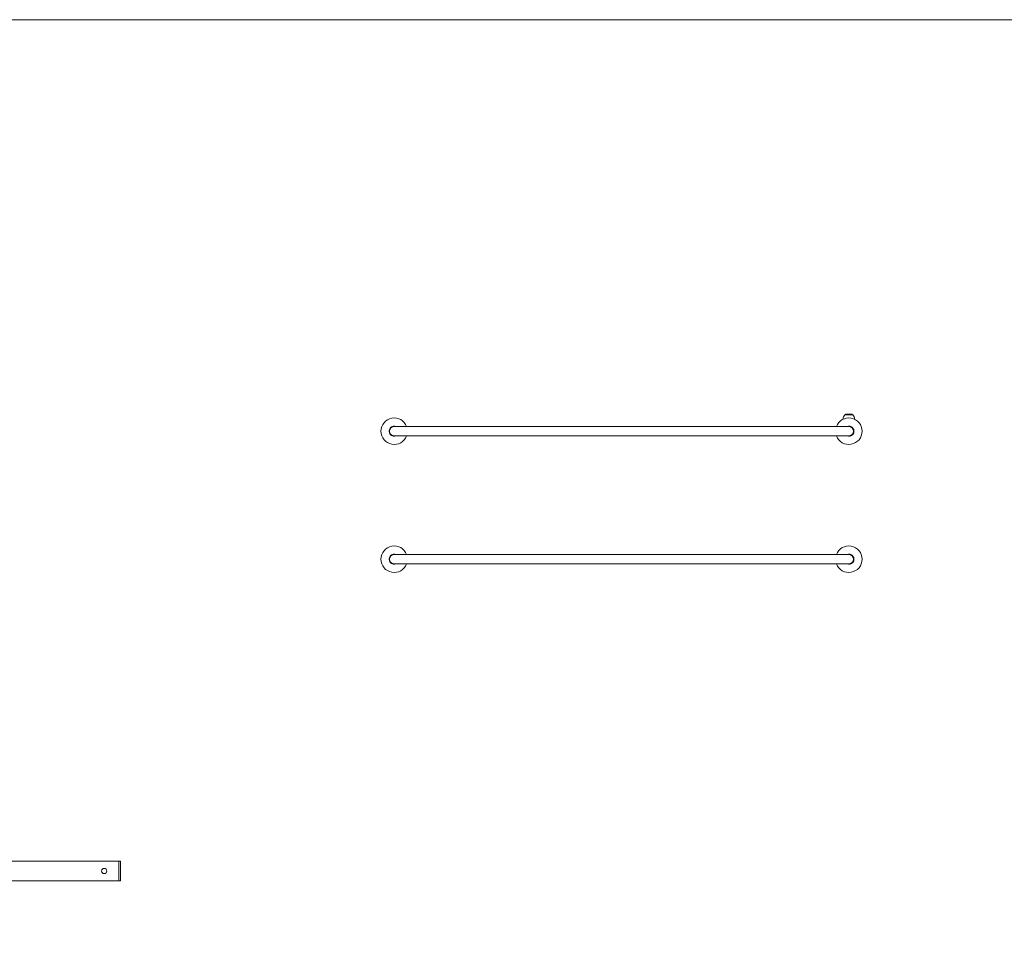
# Model space of a CAD drawing. Units: millimetres. Extents: x -8408 to 8408, y -7618 to 7618.
# Drawn here: x -1441 to 2560, y 3809 to 7618 of the extents above; entities that cross this region are included whole.
import ezdxf

# ---------------------------------------------------------------- set-up
doc = ezdxf.new("R2010")
doc.units = ezdxf.units.MM
doc.header["$LTSCALE"] = 20
doc.layers.add('2d', color=230, linetype='Continuous')

msp = doc.modelspace()

# ---------------------------------------------------------------- linework, layer by layer
at = {"layer": '2d', "lineweight": 0}
for p, q in [((1915.1, 6015.8), (1911.9, 6012.6)), ((1943.9, 6012.6), (1911.9, 6012.6)), ((1940.7, 6015.8), (1915.1, 6015.8)), ((1940.7, 6015.8), (1943.9, 6012.6)), ((1927.9, 5965.1), (80.8, 5965.1)), ((1904.9, 5995), (1904.9, 5996)), ((1950.9, 5995), (1950.9, 5996)), ((80.8, 5927.1), (1927.9, 5927.1)), ((1927.9, 5445.1), (80.8, 5445.1)), ((80.8, 5407.1), (1927.9, 5407.1)), ((-1031.4, 4199.4), (-2031.4, 4199.4)), ((-1037.4, 4119.4), (-1037.4, 4199.4)), ((-1031.4, 4119.4), (-1031.4, 4199.4)), ((-6883.4, 4119.4), (-1031.4, 4119.4))]:
    msp.add_line(p, q, dxfattribs=at)
msp.add_lwpolyline([(-8207.9, 7617.8, 0.414214), (-8407.9, 7417.8), (-8407.9, -7417.8, 0.414214), (-8207.9, -7617.8), (8207.9, -7617.8, 0.414214), (8407.9, -7417.8), (8407.9, 7417.8, 0.414214), (8207.9, 7617.8)], format="xyb", close=True, dxfattribs=at)
msp.add_circle((-1097.4, 4159.4), 10.7, dxfattribs=at)
for centre, radius, start, end in [((1927.9, 5996), 23, 133.5613, 180), ((1927.9, 5996), 23, 0, 46.4387), ((80.8, 5946.1), 54, 20.6006, 339.3994), ((80.8, 5946.1), 20.9, 65.2607, 294.7393), ((80.8, 5946.1), 19, 90, 270), ((1927.9, 5946.1), 54, 200.6006, 159.3994), ((1927.9, 5946.1), 20.9, 245.2607, 114.7392), ((1927.9, 5946.1), 19, 270, 90), ((80.8, 5426.1), 54, 20.6006, 339.3994), ((80.8, 5426.1), 20.9, 65.2607, 294.7393), ((80.8, 5426.1), 19, 90, 270), ((1927.9, 5426.1), 54, 200.6006, 159.3994), ((1927.9, 5426.1), 20.9, 245.2607, 114.7392), ((1927.9, 5426.1), 19, 270, 90)]:
    msp.add_arc(centre, radius, start, end, dxfattribs=at)

doc.saveas('drawing.dxf')
